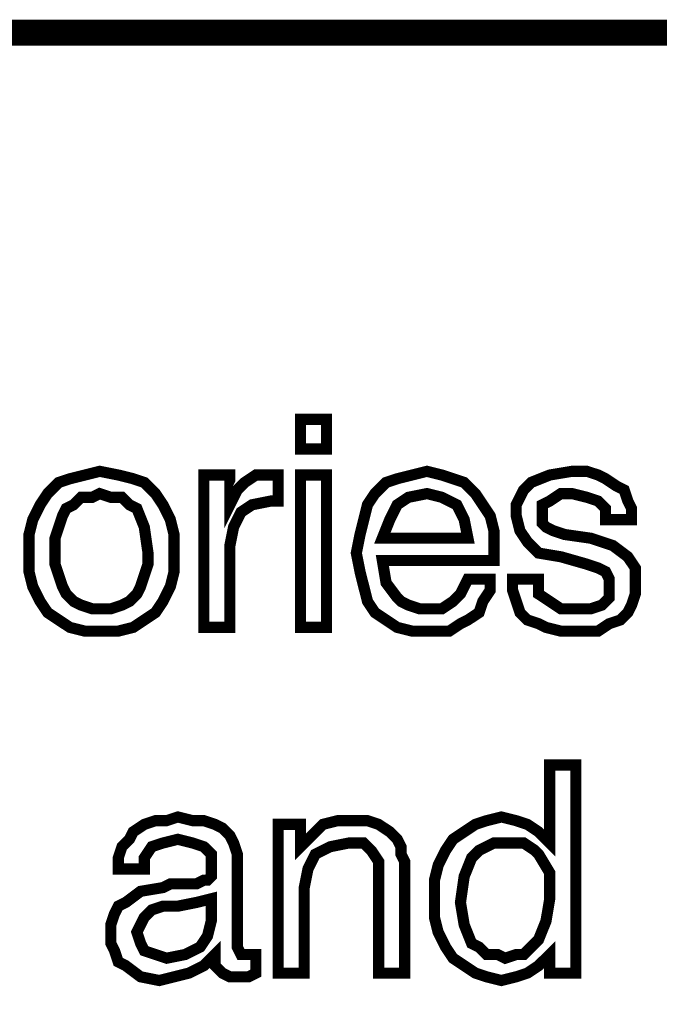
# Model space of a CAD drawing. Units: inches. Extents: x 2 to 438, y 3 to 46.
# Drawn here: x 219 to 223, y 28 to 35 of the extents above; entities that cross this region are included whole.
import ezdxf

# ---------------------------------------------------------------- set-up
doc = ezdxf.new("R2010")
doc.units = ezdxf.units.IN
doc.header["$MEASUREMENT"] = 0

msp = doc.modelspace()

# ---------------------------------------------------------------- linework, layer by layer
at = {"color": 7, "lineweight": 20}
for points, const_width in [([(203.4564929149688, 22.02975813750623), (228.4727437031753, 22.02975813750623), (228.4727437031753, 35.02839825294687), (203.4564929149688, 35.02839825294687), (203.4564929149688, 22.02975813750623), (203.4564929149688, 22.02975813750623)], 0.1907557249645377), ([(220.8697655224459, 31.97630665351426), (220.8697655224459, 32.19431319633088), (221.0605212474104, 32.19431319633088), (221.0605212474104, 31.97630665351426), (220.8697655224459, 31.97630665351426), (220.8697655224459, 31.97630665351426)], 0.08175245355623044), ([(218.8804558192443, 31.21328375365611), (218.8804558192443, 31.3495378429165), (218.9077066370963, 31.45854111432481), (218.9622082728005, 31.56754438573311), (219.0167099085047, 31.64929683928934), (219.0984623620609, 31.73104929284558), (219.1802148156171, 31.75830011069765), (219.2892180870254, 31.78555092854973), (219.3982213584337, 31.8128017464018), (219.5344754476941, 31.78555092854973), (219.6434787191024, 31.75830011069765), (219.7252311726587, 31.73104929284558), (219.8069836262149, 31.64929683928934), (219.8614852619191, 31.56754438573311), (219.9159868976232, 31.45854111432481), (219.9432377154753, 31.3495378429165), (219.9432377154753, 31.21328375365611), (219.9432377154753, 31.07702966439573), (219.9159868976232, 30.96802639298743), (219.8614852619191, 30.85902312157911), (219.8069836262149, 30.77727066802289), (219.7252311726587, 30.72276903231873), (219.6434787191024, 30.66826739661458), (219.5344754476941, 30.6410165787625), (219.3982213584337, 30.6410165787625), (219.2892180870254, 30.6410165787625), (219.1802148156171, 30.66826739661458), (219.0984623620609, 30.72276903231873), (219.0167099085047, 30.77727066802289), (218.9622082728005, 30.85902312157911), (218.9077066370963, 30.96802639298743), (218.8804558192443, 31.07702966439573), (218.8804558192443, 31.21328375365611)], 0.08175245355623044), ([(222.0960523257893, 31.02252802869157), (222.2595572329018, 31.02252802869157), (222.2595572329018, 30.94077557513535), (222.2050555971977, 30.85902312157911), (222.1778047793456, 30.77727066802289), (222.0960523257893, 30.72276903231873), (222.0415506900852, 30.69551821446666), (221.959798236529, 30.6410165787625), (221.8780457829727, 30.6410165787625), (221.7962933294165, 30.6410165787625), (221.6872900580082, 30.6410165787625), (221.5782867865999, 30.66826739661458), (221.4965343330437, 30.72276903231873), (221.4147818794874, 30.77727066802289), (221.3602802437833, 30.85902312157911), (221.3330294259312, 30.96802639298743), (221.3057786080791, 31.07702966439573), (221.278527790227, 31.21328375365611), (221.3057786080791, 31.3495378429165), (221.3330294259312, 31.45854111432481), (221.3602802437833, 31.56754438573311), (221.4147818794874, 31.64929683928934), (221.4965343330437, 31.73104929284558), (221.5782867865999, 31.75830011069765), (221.6872900580082, 31.78555092854973), (221.7962933294165, 31.8128017464018), (221.9052966008248, 31.78555092854973), (221.987049054381, 31.75830011069765), (222.0688015079373, 31.73104929284558), (222.1505539614935, 31.64929683928934), (222.2050555971977, 31.56754438573311), (222.2595572329018, 31.48579193217688), (222.2868080507539, 31.37678866076858), (222.2868080507539, 31.24053457150819), (222.2868080507539, 31.21328375365611), (222.2868080507539, 31.18603293580404), (222.2868080507539, 31.18603293580404), (222.2868080507539, 31.15878211795196), (221.4692835151916, 31.15878211795196), (221.4965343330437, 30.9952772108395), (221.5782867865999, 30.88627393943119), (221.6055376044519, 30.85902312157911), (221.6600392401561, 30.83177230372704), (221.7417916937123, 30.80452148587496), (221.7962933294165, 30.80452148587496), (221.9052966008248, 30.80452148587496), (221.987049054381, 30.85902312157911), (222.0415506900852, 30.91352475728327), (222.0960523257893, 31.02252802869157)], 0.08175245355623044), ([(222.4230621400143, 31.02252802869157), (222.6138178649788, 31.02252802869157), (222.6138178649788, 30.91352475728327), (222.6955703185351, 30.85902312157911), (222.7773227720913, 30.80452148587496), (222.8863260434996, 30.80452148587496), (222.9953293149079, 30.80452148587496), (223.0770817684641, 30.83177230372704), (223.1315834041683, 30.88627393943119), (223.1315834041683, 30.96802639298743), (223.1315834041683, 31.02252802869157), (223.1043325863162, 31.07702966439573), (223.049830950612, 31.10428048224781), (222.9680784970558, 31.13153130009989), (222.7773227720913, 31.18603293580404), (222.6138178649788, 31.21328375365611), (222.5320654114226, 31.29503620721235), (222.4775637757184, 31.37678866076858), (222.4503129578663, 31.48579193217688), (222.4503129578663, 31.56754438573311), (222.4775637757184, 31.62204602143727), (222.5048145935705, 31.67654765714142), (222.5593162292747, 31.73104929284558), (222.6955703185351, 31.78555092854973), (222.8590752256475, 31.8128017464018), (222.9680784970558, 31.8128017464018), (223.049830950612, 31.78555092854973), (223.1043325863162, 31.75830011069765), (223.1860850398724, 31.7037984749935), (223.2405866755766, 31.67654765714142), (223.2678374934287, 31.59479520358519), (223.2950883112807, 31.54029356788104), (223.2950883112807, 31.45854111432481), (223.2950883112807, 31.45854111432481), (223.1043325863162, 31.45854111432481), (223.1043325863162, 31.54029356788104), (223.049830950612, 31.59479520358519), (222.9680784970558, 31.62204602143727), (222.8590752256475, 31.64929683928934), (222.7773227720913, 31.64929683928934), (222.6955703185351, 31.59479520358519), (222.6410686828309, 31.56754438573311), (222.6410686828309, 31.48579193217688), (222.6410686828309, 31.43129029647273), (222.668319500683, 31.40403947862065), (222.7228211363871, 31.37678866076858), (222.8045735899433, 31.3495378429165), (222.9953293149079, 31.32228702506442), (223.1588342220203, 31.26778538936027), (223.2678374934287, 31.18603293580404), (223.3223391291328, 31.10428048224781), (223.3223391291328, 30.9952772108395), (223.3223391291328, 30.91352475728327), (223.2950883112807, 30.83177230372704), (223.2678374934287, 30.77727066802289), (223.2133358577245, 30.72276903231873), (223.1315834041683, 30.69551821446666), (223.049830950612, 30.6410165787625), (222.9680784970558, 30.6410165787625), (222.8590752256475, 30.6410165787625), (222.7773227720913, 30.6410165787625), (222.668319500683, 30.66826739661458), (222.6138178649788, 30.69551821446666), (222.5320654114226, 30.72276903231873), (222.4775637757184, 30.77727066802289), (222.4503129578663, 30.85902312157911), (222.4230621400143, 30.94077557513535), (222.4230621400143, 31.02252802869157)], 0.08175245355623044), ([(220.1612442582919, 30.66826739661458), (220.1612442582919, 31.78555092854973), (220.3519999832564, 31.78555092854973), (220.3519999832564, 31.56754438573311), (220.4065016189606, 31.67654765714142), (220.4610032546647, 31.73104929284558), (220.542755708221, 31.78555092854973), (220.6517589796293, 31.78555092854973), (220.6790097974813, 31.78555092854973), (220.6790097974813, 31.78555092854973), (220.6790097974813, 31.78555092854973), (220.7062606153334, 31.78555092854973), (220.7062606153334, 31.59479520358519), (220.7062606153334, 31.59479520358519), (220.6790097974813, 31.59479520358519), (220.6790097974813, 31.59479520358519), (220.6517589796293, 31.59479520358519), (220.5155048903689, 31.56754438573311), (220.4337524368127, 31.51304275002896), (220.3792508011085, 31.40403947862065), (220.3519999832564, 31.26778538936027), (220.3519999832564, 30.66826739661458), (220.1612442582919, 30.66826739661458)], 0.08175245355623044), ([(220.8697655224459, 30.66826739661458), (220.8697655224459, 31.78555092854973), (221.0605212474104, 31.78555092854973), (221.0605212474104, 30.66826739661458), (220.8697655224459, 30.66826739661458), (220.8697655224459, 30.66826739661458)], 0.08175245355623044), ([(219.0712115442088, 31.21328375365611), (219.0712115442088, 31.13153130009989), (219.0984623620609, 31.04977884654365), (219.125713179913, 30.96802639298743), (219.152963997765, 30.91352475728327), (219.2074656334692, 30.85902312157911), (219.2619672691733, 30.83177230372704), (219.3437197227296, 30.80452148587496), (219.3982213584337, 30.80452148587496), (219.47997381199, 30.80452148587496), (219.5617262655462, 30.83177230372704), (219.6162279012504, 30.85902312157911), (219.6707295369545, 30.91352475728327), (219.6979803548066, 30.96802639298743), (219.7252311726587, 31.04977884654365), (219.7524819905107, 31.13153130009989), (219.7524819905107, 31.21328375365611), (219.7252311726587, 31.40403947862065), (219.6707295369545, 31.54029356788104), (219.6162279012504, 31.56754438573311), (219.5617262655462, 31.62204602143727), (219.47997381199, 31.62204602143727), (219.3982213584337, 31.64929683928934), (219.3437197227296, 31.62204602143727), (219.2619672691733, 31.62204602143727), (219.2074656334692, 31.56754438573311), (219.152963997765, 31.54029356788104), (219.125713179913, 31.48579193217688), (219.0984623620609, 31.40403947862065), (219.0712115442088, 31.32228702506442), (219.0712115442088, 31.21328375365611)], 0.08175245355623044), ([(221.4692835151916, 31.32228702506442), (222.0960523257893, 31.32228702506442), (222.0688015079373, 31.45854111432481), (222.0142998722331, 31.56754438573311), (221.9052966008248, 31.62204602143727), (221.7962933294165, 31.64929683928934), (221.6600392401561, 31.62204602143727), (221.5782867865999, 31.56754438573311), (221.5237851508957, 31.45854111432481), (221.4692835151916, 31.32228702506442)], 0.08175245355623044), ([(222.8863260434996, 29.65998713608774), (222.8863260434996, 28.13394133637144), (222.6955703185351, 28.13394133637144), (222.6955703185351, 28.27019542563182), (222.6138178649788, 28.18844297207559), (222.5320654114226, 28.13394133637144), (222.4503129578663, 28.10669051851936), (222.341309686458, 28.07943970066728), (222.2323064150497, 28.10669051851936), (222.1505539614935, 28.13394133637144), (222.0688015079373, 28.18844297207559), (221.987049054381, 28.24294460777974), (221.9325474186769, 28.32469706133597), (221.8780457829727, 28.43370033274428), (221.8507949651207, 28.54270360415259), (221.8507949651207, 28.67895769341297), (221.8507949651207, 28.81521178267336), (221.8780457829727, 28.92421505408166), (221.9325474186769, 29.03321832548997), (221.987049054381, 29.1149707790462), (222.0688015079373, 29.16947241475036), (222.1505539614935, 29.22397405045451), (222.2323064150497, 29.25122486830658), (222.341309686458, 29.27847568615866), (222.4503129578663, 29.25122486830658), (222.5320654114226, 29.22397405045451), (222.6138178649788, 29.16947241475036), (222.6955703185351, 29.08771996119412), (222.6955703185351, 29.65998713608774), (222.8863260434996, 29.65998713608774), (222.8863260434996, 29.65998713608774)], 0.08175245355623044), ([(220.2429967118481, 28.27019542563182), (220.1612442582919, 28.18844297207559), (220.0522409868836, 28.13394133637144), (219.9432377154753, 28.10669051851936), (219.834234444067, 28.07943970066728), (219.6979803548066, 28.10669051851936), (219.5889770833983, 28.18844297207559), (219.5344754476941, 28.21569378992767), (219.507224629842, 28.2974462434839), (219.47997381199, 28.35194787918805), (219.47997381199, 28.43370033274428), (219.47997381199, 28.48820196844843), (219.507224629842, 28.56995442200466), (219.5344754476941, 28.62445605770882), (219.5889770833983, 28.65170687556089), (219.6979803548066, 28.73345932911712), (219.8614852619191, 28.7607101469692), (219.9159868976232, 28.78796096482128), (219.9977393511794, 28.78796096482128), (220.1067426225877, 28.78796096482128), (220.1612442582919, 28.81521178267336), (220.188495076144, 28.81521178267336), (220.2157458939961, 28.84246260052543), (220.2157458939961, 28.86971341837751), (220.2157458939961, 28.92421505408166), (220.2157458939961, 29.00596750763789), (220.1612442582919, 29.06046914334205), (220.0794918047357, 29.08771996119412), (219.9704885333274, 29.1149707790462), (219.8614852619191, 29.08771996119412), (219.7797328083628, 29.06046914334205), (219.7252311726587, 28.97871668978582), (219.7252311726587, 28.89696423622959), (219.5344754476941, 28.89696423622959), (219.5344754476941, 28.89696423622959), (219.5344754476941, 28.97871668978582), (219.5617262655462, 29.06046914334205), (219.6162279012504, 29.1149707790462), (219.6434787191024, 29.16947241475036), (219.7252311726587, 29.22397405045451), (219.8069836262149, 29.25122486830658), (219.8887360797711, 29.25122486830658), (219.9704885333274, 29.27847568615866), (220.0794918047357, 29.25122486830658), (220.1612442582919, 29.25122486830658), (220.2429967118481, 29.22397405045451), (220.2974983475523, 29.19672323260243), (220.3519999832564, 29.14222159689828), (220.3792508011085, 29.08771996119412), (220.4065016189606, 29.00596750763789), (220.4065016189606, 28.92421505408166), (220.4065016189606, 28.37919869704012), (220.4065016189606, 28.32469706133597), (220.4337524368127, 28.27019542563182), (220.4610032546647, 28.27019542563182), (220.4882540725168, 28.27019542563182), (220.4882540725168, 28.27019542563182), (220.5155048903689, 28.27019542563182), (220.5155048903689, 28.27019542563182), (220.542755708221, 28.27019542563182), (220.542755708221, 28.13394133637144), (220.4882540725168, 28.10669051851936), (220.4610032546647, 28.10669051851936), (220.4610032546647, 28.10669051851936), (220.4337524368127, 28.10669051851936), (220.3519999832564, 28.10669051851936), (220.2974983475523, 28.13394133637144), (220.2429967118481, 28.18844297207559), (220.2429967118481, 28.27019542563182), (220.2429967118481, 28.27019542563182)], 0.08175245355623044), ([(221.4420326973395, 28.13394133637144), (221.4420326973395, 28.81521178267336), (221.4420326973395, 28.95146587193374), (221.3875310616353, 29.03321832548997), (221.3330294259312, 29.08771996119412), (221.2240261545229, 29.08771996119412), (221.0877720652625, 29.06046914334205), (220.9787687938542, 29.00596750763789), (220.92426715815, 28.89696423622959), (220.897016340298, 28.7607101469692), (220.897016340298, 28.13394133637144), (220.7062606153334, 28.13394133637144), (220.7062606153334, 29.22397405045451), (220.8697655224459, 29.22397405045451), (220.8697655224459, 29.06046914334205), (220.9515179760021, 29.14222159689828), (221.0332704295583, 29.22397405045451), (221.1422737009667, 29.25122486830658), (221.251276972375, 29.25122486830658), (221.3602802437833, 29.25122486830658), (221.4420326973395, 29.22397405045451), (221.5237851508957, 29.16947241475036), (221.5782867865999, 29.1149707790462), (221.6055376044519, 29.06046914334205), (221.6055376044519, 29.00596750763789), (221.632788422304, 28.95146587193374), (221.632788422304, 28.84246260052543), (221.632788422304, 28.78796096482128), (221.632788422304, 28.13394133637144), (221.4420326973395, 28.13394133637144)], 0.08175245355623044), ([(222.6955703185351, 28.67895769341297), (222.6955703185351, 28.86971341837751), (222.6138178649788, 29.00596750763789), (222.5865670471267, 29.03321832548997), (222.5048145935705, 29.08771996119412), (222.4503129578663, 29.08771996119412), (222.3685605043101, 29.08771996119412), (222.2868080507539, 29.08771996119412), (222.2323064150497, 29.06046914334205), (222.1778047793456, 29.03321832548997), (222.1233031436414, 28.97871668978582), (222.0688015079373, 28.84246260052543), (222.0415506900852, 28.65170687556089), (222.0688015079373, 28.48820196844843), (222.1233031436414, 28.35194787918805), (222.1778047793456, 28.32469706133597), (222.2323064150497, 28.27019542563182), (222.314058868606, 28.27019542563182), (222.3685605043101, 28.24294460777974), (222.4503129578663, 28.27019542563182), (222.5048145935705, 28.27019542563182), (222.5593162292747, 28.32469706133597), (222.6138178649788, 28.37919869704012), (222.668319500683, 28.51545278630051), (222.6955703185351, 28.67895769341297), (222.6955703185351, 28.67895769341297)], 0.08175245355623044), ([(220.2157458939961, 28.67895769341297), (220.1067426225877, 28.65170687556089), (219.9704885333274, 28.62445605770882), (219.9159868976232, 28.62445605770882), (219.8614852619191, 28.62445605770882), (219.7797328083628, 28.59720523985674), (219.7252311726587, 28.54270360415259), (219.6979803548066, 28.48820196844843), (219.6707295369545, 28.43370033274428), (219.6979803548066, 28.35194787918805), (219.7252311726587, 28.2974462434839), (219.8069836262149, 28.27019542563182), (219.8887360797711, 28.24294460777974), (220.0249901690315, 28.27019542563182), (220.1339934404398, 28.32469706133597), (220.188495076144, 28.4064495148922), (220.2157458939961, 28.51545278630051), (220.2157458939961, 28.67895769341297)], 0.08175245355623044)]:
    msp.add_lwpolyline(points, dxfattribs=dict(at, const_width=const_width))
for points in [[(220.8697655224459, 31.97630665351426), (220.8697655224459, 32.19431319633088), (221.0605212474104, 32.19431319633088), (221.0605212474104, 31.97630665351426), (220.8697655224459, 31.97630665351426), (220.8697655224459, 31.97630665351426)], [(218.8804558192443, 31.21328375365611), (218.8804558192443, 31.3495378429165), (218.9077066370963, 31.45854111432481), (218.9622082728005, 31.56754438573311), (219.0167099085047, 31.64929683928934), (219.0984623620609, 31.73104929284558), (219.1802148156171, 31.75830011069765), (219.2892180870254, 31.78555092854973), (219.3982213584337, 31.8128017464018), (219.5344754476941, 31.78555092854973), (219.6434787191024, 31.75830011069765), (219.7252311726587, 31.73104929284558), (219.8069836262149, 31.64929683928934), (219.8614852619191, 31.56754438573311), (219.9159868976232, 31.45854111432481), (219.9432377154753, 31.3495378429165), (219.9432377154753, 31.21328375365611), (219.9432377154753, 31.07702966439573), (219.9159868976232, 30.96802639298743), (219.8614852619191, 30.85902312157911), (219.8069836262149, 30.77727066802289), (219.7252311726587, 30.72276903231873), (219.6434787191024, 30.66826739661458), (219.5344754476941, 30.6410165787625), (219.3982213584337, 30.6410165787625), (219.2892180870254, 30.6410165787625), (219.1802148156171, 30.66826739661458), (219.0984623620609, 30.72276903231873), (219.0167099085047, 30.77727066802289), (218.9622082728005, 30.85902312157911), (218.9077066370963, 30.96802639298743), (218.8804558192443, 31.07702966439573), (218.8804558192443, 31.21328375365611), (218.8804558192443, 31.21328375365611)], [(220.1612442582919, 30.66826739661458), (220.1612442582919, 31.78555092854973), (220.3519999832564, 31.78555092854973), (220.3519999832564, 31.56754438573311), (220.4065016189606, 31.67654765714142), (220.4610032546647, 31.73104929284558), (220.542755708221, 31.78555092854973), (220.6517589796293, 31.78555092854973), (220.6790097974813, 31.78555092854973), (220.6790097974813, 31.78555092854973), (220.6790097974813, 31.78555092854973), (220.7062606153334, 31.78555092854973), (220.7062606153334, 31.59479520358519), (220.7062606153334, 31.59479520358519), (220.6790097974813, 31.59479520358519), (220.6790097974813, 31.59479520358519), (220.6517589796293, 31.59479520358519), (220.5155048903689, 31.56754438573311), (220.4337524368127, 31.51304275002896), (220.3792508011085, 31.40403947862065), (220.3519999832564, 31.26778538936027), (220.3519999832564, 30.66826739661458), (220.1612442582919, 30.66826739661458), (220.1612442582919, 30.66826739661458)], [(220.8697655224459, 30.66826739661458), (220.8697655224459, 31.78555092854973), (221.0605212474104, 31.78555092854973), (221.0605212474104, 30.66826739661458), (220.8697655224459, 30.66826739661458), (220.8697655224459, 30.66826739661458)], [(222.0960523257893, 31.02252802869157), (222.2595572329018, 31.02252802869157), (222.2595572329018, 30.94077557513535), (222.2050555971977, 30.85902312157911), (222.1778047793456, 30.77727066802289), (222.0960523257893, 30.72276903231873), (222.0415506900852, 30.69551821446666), (221.959798236529, 30.6410165787625), (221.8780457829727, 30.6410165787625), (221.7962933294165, 30.6410165787625), (221.6872900580082, 30.6410165787625), (221.5782867865999, 30.66826739661458), (221.4965343330437, 30.72276903231873), (221.4147818794874, 30.77727066802289), (221.3602802437833, 30.85902312157911), (221.3330294259312, 30.96802639298743), (221.3057786080791, 31.07702966439573), (221.278527790227, 31.21328375365611), (221.3057786080791, 31.3495378429165), (221.3330294259312, 31.45854111432481), (221.3602802437833, 31.56754438573311), (221.4147818794874, 31.64929683928934), (221.4965343330437, 31.73104929284558), (221.5782867865999, 31.75830011069765), (221.6872900580082, 31.78555092854973), (221.7962933294165, 31.8128017464018), (221.9052966008248, 31.78555092854973), (221.987049054381, 31.75830011069765), (222.0688015079373, 31.73104929284558), (222.1505539614935, 31.64929683928934), (222.2050555971977, 31.56754438573311), (222.2595572329018, 31.48579193217688), (222.2868080507539, 31.37678866076858), (222.2868080507539, 31.24053457150819), (222.2868080507539, 31.21328375365611), (222.2868080507539, 31.18603293580404), (222.2868080507539, 31.18603293580404), (222.2868080507539, 31.15878211795196), (221.4692835151916, 31.15878211795196), (221.4965343330437, 30.9952772108395), (221.5782867865999, 30.88627393943119), (221.6055376044519, 30.85902312157911), (221.6600392401561, 30.83177230372704), (221.7417916937123, 30.80452148587496), (221.7962933294165, 30.80452148587496), (221.9052966008248, 30.80452148587496), (221.987049054381, 30.85902312157911), (222.0415506900852, 30.91352475728327), (222.0960523257893, 31.02252802869157), (222.0960523257893, 31.02252802869157)], [(222.4230621400143, 31.02252802869157), (222.6138178649788, 31.02252802869157), (222.6138178649788, 30.91352475728327), (222.6955703185351, 30.85902312157911), (222.7773227720913, 30.80452148587496), (222.8863260434996, 30.80452148587496), (222.9953293149079, 30.80452148587496), (223.0770817684641, 30.83177230372704), (223.1315834041683, 30.88627393943119), (223.1315834041683, 30.96802639298743), (223.1315834041683, 31.02252802869157), (223.1043325863162, 31.07702966439573), (223.049830950612, 31.10428048224781), (222.9680784970558, 31.13153130009989), (222.7773227720913, 31.18603293580404), (222.6138178649788, 31.21328375365611), (222.5320654114226, 31.29503620721235), (222.4775637757184, 31.37678866076858), (222.4503129578663, 31.48579193217688), (222.4503129578663, 31.56754438573311), (222.4775637757184, 31.62204602143727), (222.5048145935705, 31.67654765714142), (222.5593162292747, 31.73104929284558), (222.6955703185351, 31.78555092854973), (222.8590752256475, 31.8128017464018), (222.9680784970558, 31.8128017464018), (223.049830950612, 31.78555092854973), (223.1043325863162, 31.75830011069765), (223.1860850398724, 31.7037984749935), (223.2405866755766, 31.67654765714142), (223.2678374934287, 31.59479520358519), (223.2950883112807, 31.54029356788104), (223.2950883112807, 31.45854111432481), (223.2950883112807, 31.45854111432481), (223.1043325863162, 31.45854111432481), (223.1043325863162, 31.54029356788104), (223.049830950612, 31.59479520358519), (222.9680784970558, 31.62204602143727), (222.8590752256475, 31.64929683928934), (222.7773227720913, 31.64929683928934), (222.6955703185351, 31.59479520358519), (222.6410686828309, 31.56754438573311), (222.6410686828309, 31.48579193217688), (222.6410686828309, 31.43129029647273), (222.668319500683, 31.40403947862065), (222.7228211363871, 31.37678866076858), (222.8045735899433, 31.3495378429165), (222.9953293149079, 31.32228702506442), (223.1588342220203, 31.26778538936027), (223.2678374934287, 31.18603293580404), (223.3223391291328, 31.10428048224781), (223.3223391291328, 30.9952772108395), (223.3223391291328, 30.91352475728327), (223.2950883112807, 30.83177230372704), (223.2678374934287, 30.77727066802289), (223.2133358577245, 30.72276903231873), (223.1315834041683, 30.69551821446666), (223.049830950612, 30.6410165787625), (222.9680784970558, 30.6410165787625), (222.8590752256475, 30.6410165787625), (222.7773227720913, 30.6410165787625), (222.668319500683, 30.66826739661458), (222.6138178649788, 30.69551821446666), (222.5320654114226, 30.72276903231873), (222.4775637757184, 30.77727066802289), (222.4503129578663, 30.85902312157911), (222.4230621400143, 30.94077557513535), (222.4230621400143, 31.02252802869157), (222.4230621400143, 31.02252802869157)], [(219.0712115442088, 31.21328375365611), (219.0712115442088, 31.13153130009989), (219.0984623620609, 31.04977884654365), (219.125713179913, 30.96802639298743), (219.152963997765, 30.91352475728327), (219.2074656334692, 30.85902312157911), (219.2619672691733, 30.83177230372704), (219.3437197227296, 30.80452148587496), (219.3982213584337, 30.80452148587496), (219.47997381199, 30.80452148587496), (219.5617262655462, 30.83177230372704), (219.6162279012504, 30.85902312157911), (219.6707295369545, 30.91352475728327), (219.6979803548066, 30.96802639298743), (219.7252311726587, 31.04977884654365), (219.7524819905107, 31.13153130009989), (219.7524819905107, 31.21328375365611), (219.7252311726587, 31.40403947862065), (219.6707295369545, 31.54029356788104), (219.6162279012504, 31.56754438573311), (219.5617262655462, 31.62204602143727), (219.47997381199, 31.62204602143727), (219.3982213584337, 31.64929683928934), (219.3437197227296, 31.62204602143727), (219.2619672691733, 31.62204602143727), (219.2074656334692, 31.56754438573311), (219.152963997765, 31.54029356788104), (219.125713179913, 31.48579193217688), (219.0984623620609, 31.40403947862065), (219.0712115442088, 31.32228702506442), (219.0712115442088, 31.21328375365611), (219.0712115442088, 31.21328375365611)], [(221.4692835151916, 31.32228702506442), (222.0960523257893, 31.32228702506442), (222.0688015079373, 31.45854111432481), (222.0142998722331, 31.56754438573311), (221.9052966008248, 31.62204602143727), (221.7962933294165, 31.64929683928934), (221.6600392401561, 31.62204602143727), (221.5782867865999, 31.56754438573311), (221.5237851508957, 31.45854111432481), (221.4692835151916, 31.32228702506442), (221.4692835151916, 31.32228702506442)], [(222.8863260434996, 29.65998713608774), (222.8863260434996, 28.13394133637144), (222.6955703185351, 28.13394133637144), (222.6955703185351, 28.27019542563182), (222.6138178649788, 28.18844297207559), (222.5320654114226, 28.13394133637144), (222.4503129578663, 28.10669051851936), (222.341309686458, 28.07943970066728), (222.2323064150497, 28.10669051851936), (222.1505539614935, 28.13394133637144), (222.0688015079373, 28.18844297207559), (221.987049054381, 28.24294460777974), (221.9325474186769, 28.32469706133597), (221.8780457829727, 28.43370033274428), (221.8507949651207, 28.54270360415259), (221.8507949651207, 28.67895769341297), (221.8507949651207, 28.81521178267336), (221.8780457829727, 28.92421505408166), (221.9325474186769, 29.03321832548997), (221.987049054381, 29.1149707790462), (222.0688015079373, 29.16947241475036), (222.1505539614935, 29.22397405045451), (222.2323064150497, 29.25122486830658), (222.341309686458, 29.27847568615866), (222.4503129578663, 29.25122486830658), (222.5320654114226, 29.22397405045451), (222.6138178649788, 29.16947241475036), (222.6955703185351, 29.08771996119412), (222.6955703185351, 29.65998713608774), (222.8863260434996, 29.65998713608774), (222.8863260434996, 29.65998713608774)], [(220.2429967118481, 28.27019542563182), (220.1612442582919, 28.18844297207559), (220.0522409868836, 28.13394133637144), (219.9432377154753, 28.10669051851936), (219.834234444067, 28.07943970066728), (219.6979803548066, 28.10669051851936), (219.5889770833983, 28.18844297207559), (219.5344754476941, 28.21569378992767), (219.507224629842, 28.2974462434839), (219.47997381199, 28.35194787918805), (219.47997381199, 28.43370033274428), (219.47997381199, 28.48820196844843), (219.507224629842, 28.56995442200466), (219.5344754476941, 28.62445605770882), (219.5889770833983, 28.65170687556089), (219.6979803548066, 28.73345932911712), (219.8614852619191, 28.7607101469692), (219.9159868976232, 28.78796096482128), (219.9977393511794, 28.78796096482128), (220.1067426225877, 28.78796096482128), (220.1612442582919, 28.81521178267336), (220.188495076144, 28.81521178267336), (220.2157458939961, 28.84246260052543), (220.2157458939961, 28.86971341837751), (220.2157458939961, 28.92421505408166), (220.2157458939961, 29.00596750763789), (220.1612442582919, 29.06046914334205), (220.0794918047357, 29.08771996119412), (219.9704885333274, 29.1149707790462), (219.8614852619191, 29.08771996119412), (219.7797328083628, 29.06046914334205), (219.7252311726587, 28.97871668978582), (219.7252311726587, 28.89696423622959), (219.5344754476941, 28.89696423622959), (219.5344754476941, 28.89696423622959), (219.5344754476941, 28.97871668978582), (219.5617262655462, 29.06046914334205), (219.6162279012504, 29.1149707790462), (219.6434787191024, 29.16947241475036), (219.7252311726587, 29.22397405045451), (219.8069836262149, 29.25122486830658), (219.8887360797711, 29.25122486830658), (219.9704885333274, 29.27847568615866), (220.0794918047357, 29.25122486830658), (220.1612442582919, 29.25122486830658), (220.2429967118481, 29.22397405045451), (220.2974983475523, 29.19672323260243), (220.3519999832564, 29.14222159689828), (220.3792508011085, 29.08771996119412), (220.4065016189606, 29.00596750763789), (220.4065016189606, 28.92421505408166), (220.4065016189606, 28.37919869704012), (220.4065016189606, 28.32469706133597), (220.4337524368127, 28.27019542563182), (220.4610032546647, 28.27019542563182), (220.4882540725168, 28.27019542563182), (220.4882540725168, 28.27019542563182), (220.5155048903689, 28.27019542563182), (220.5155048903689, 28.27019542563182), (220.542755708221, 28.27019542563182), (220.542755708221, 28.13394133637144), (220.4882540725168, 28.10669051851936), (220.4610032546647, 28.10669051851936), (220.4610032546647, 28.10669051851936), (220.4337524368127, 28.10669051851936), (220.3519999832564, 28.10669051851936), (220.2974983475523, 28.13394133637144), (220.2429967118481, 28.18844297207559), (220.2429967118481, 28.27019542563182), (220.2429967118481, 28.27019542563182), (220.2429967118481, 28.27019542563182)], [(221.4420326973395, 28.13394133637144), (221.4420326973395, 28.81521178267336), (221.4420326973395, 28.95146587193374), (221.3875310616353, 29.03321832548997), (221.3330294259312, 29.08771996119412), (221.2240261545229, 29.08771996119412), (221.0877720652625, 29.06046914334205), (220.9787687938542, 29.00596750763789), (220.92426715815, 28.89696423622959), (220.897016340298, 28.7607101469692), (220.897016340298, 28.13394133637144), (220.7062606153334, 28.13394133637144), (220.7062606153334, 29.22397405045451), (220.8697655224459, 29.22397405045451), (220.8697655224459, 29.06046914334205), (220.9515179760021, 29.14222159689828), (221.0332704295583, 29.22397405045451), (221.1422737009667, 29.25122486830658), (221.251276972375, 29.25122486830658), (221.3602802437833, 29.25122486830658), (221.4420326973395, 29.22397405045451), (221.5237851508957, 29.16947241475036), (221.5782867865999, 29.1149707790462), (221.6055376044519, 29.06046914334205), (221.6055376044519, 29.00596750763789), (221.632788422304, 28.95146587193374), (221.632788422304, 28.84246260052543), (221.632788422304, 28.78796096482128), (221.632788422304, 28.13394133637144), (221.4420326973395, 28.13394133637144), (221.4420326973395, 28.13394133637144)], [(222.6955703185351, 28.67895769341297), (222.6955703185351, 28.86971341837751), (222.6138178649788, 29.00596750763789), (222.5865670471267, 29.03321832548997), (222.5048145935705, 29.08771996119412), (222.4503129578663, 29.08771996119412), (222.3685605043101, 29.08771996119412), (222.2868080507539, 29.08771996119412), (222.2323064150497, 29.06046914334205), (222.1778047793456, 29.03321832548997), (222.1233031436414, 28.97871668978582), (222.0688015079373, 28.84246260052543), (222.0415506900852, 28.65170687556089), (222.0688015079373, 28.48820196844843), (222.1233031436414, 28.35194787918805), (222.1778047793456, 28.32469706133597), (222.2323064150497, 28.27019542563182), (222.314058868606, 28.27019542563182), (222.3685605043101, 28.24294460777974), (222.4503129578663, 28.27019542563182), (222.5048145935705, 28.27019542563182), (222.5593162292747, 28.32469706133597), (222.6138178649788, 28.37919869704012), (222.668319500683, 28.51545278630051), (222.6955703185351, 28.67895769341297), (222.6955703185351, 28.67895769341297)], [(220.2157458939961, 28.67895769341297), (220.1067426225877, 28.65170687556089), (219.9704885333274, 28.62445605770882), (219.9159868976232, 28.62445605770882), (219.8614852619191, 28.62445605770882), (219.7797328083628, 28.59720523985674), (219.7252311726587, 28.54270360415259), (219.6979803548066, 28.48820196844843), (219.6707295369545, 28.43370033274428), (219.6979803548066, 28.35194787918805), (219.7252311726587, 28.2974462434839), (219.8069836262149, 28.27019542563182), (219.8887360797711, 28.24294460777974), (220.0249901690315, 28.27019542563182), (220.1339934404398, 28.32469706133597), (220.188495076144, 28.4064495148922), (220.2157458939961, 28.51545278630051), (220.2157458939961, 28.67895769341297), (220.2157458939961, 28.67895769341297)]]:
    msp.add_lwpolyline(points, dxfattribs=at)

doc.saveas('drawing.dxf')
